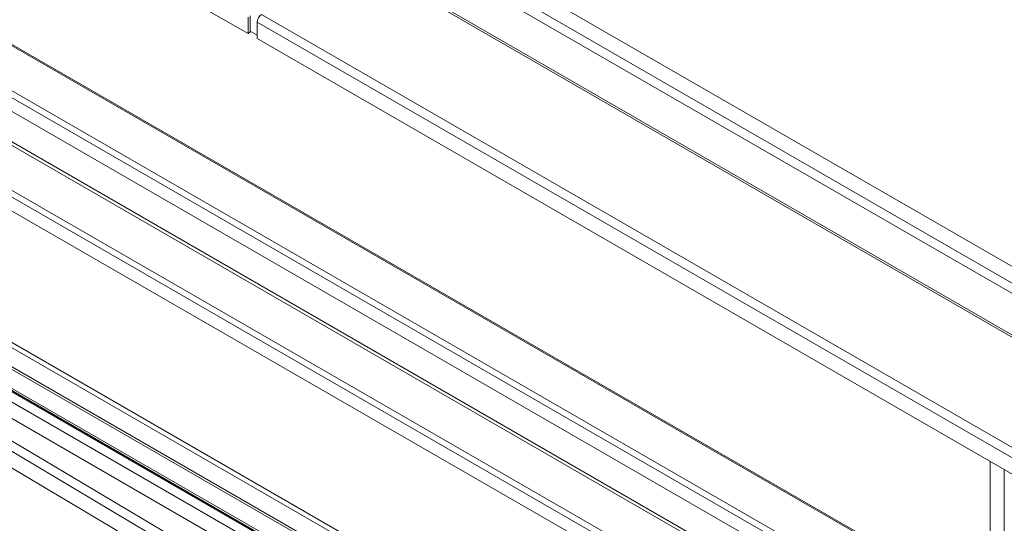
# Model space of a CAD drawing. Units: millimetres. Extents: x -139336 to -117354, y 88225 to 121174.
# Drawn here: x -138804 to -137875, y 119394 to 119869 of the extents above; entities that cross this region are included whole.
import ezdxf

# ---------------------------------------------------------------- set-up
doc = ezdxf.new("R2010")
doc.units = ezdxf.units.MM

msp = doc.modelspace()

# ---------------------------------------------------------------- linework, layer by layer
at = {"color": 7, "linetype": 'Continuous', "lineweight": 15}
for p, q in [((-138588.5, 119856.09), (-139331.67, 120285.11)), ((-137919.7, 119330.9), (-139161.38, 120047.7)), ((-139163.38, 120047.5), (-137921.7, 119330.7)), ((-139202.97, 120021.38), (-137961.29, 119304.57)), ((-139200.15, 120026.28), (-137958.47, 119309.47)), ((-139202.97, 120008.31), (-137961.29, 119291.51)), ((-139161.96, 119956.05), (-137920.28, 119239.24)), ((-139163.38, 119953.6), (-137921.7, 119236.8)), ((-137850.28, 119625.87), (-138390.51, 119937.74)), ((-139202.97, 119927.48), (-137961.29, 119210.67)), ((-139200.15, 119932.37), (-137958.47, 119215.57)), ((-137863.71, 119618.11), (-138403.94, 119929.98)), ((-137867.96, 119610.77), (-138408.19, 119922.63)), ((-139202.97, 119914.41), (-137961.29, 119197.6)), ((-137867.96, 119571.57), (-138408.19, 119883.44)), ((-138406.94, 119880.69), (-137866.71, 119568.83)), ((-138588.5, 119871.6), (-138588.5, 119856.09)), ((-138586.38, 119872.83), (-138586.38, 119857.31)), ((-138575.77, 119874.05), (-137832.6, 119445.03)), ((-138580.01, 119866.7), (-137836.84, 119437.68)), ((-138580.01, 119866.7), (-138580.01, 119851.19)), ((-138588.5, 119856.09), (-138586.38, 119857.31)), ((-138580.01, 119854.45), (-138586.38, 119858.13)), ((-138580.01, 119851.19), (-137836.84, 119422.17)), ((-139327.43, 119805.8), (-137834.72, 118944.08)), ((-137888.46, 119008.58), (-139269.44, 119805.8)), ((-137870.08, 118995.52), (-139269.44, 119803.35)), ((-139327.43, 119790.29), (-137834.72, 118928.57)), ((-139270.49, 119783.97), (-137868.84, 118974.81)), ((-139205.55, 119705.62), (-138642.76, 119370.93)), ((-139209.86, 119698.31), (-138647.06, 119363.61)), ((-139209.86, 119682.79), (-138647.06, 119348.1)), ((-137888.46, 119273.14), (-137888.46, 119451.96))]:
    msp.add_line(p, q, dxfattribs=at)
at = {"color": 8, "linetype": 'Continuous', "lineweight": 15}
for p, q in [((-137888.46, 119026.54), (-139244.69, 119809.47)), ((-137888.46, 119031.44), (-139242.57, 119813.15)), ((-139287.12, 119792.33), (-137830.48, 118951.43)), ((-137870.08, 118977.55), (-139269.44, 119785.39)), ((-137875.03, 119444.21), (-137875.03, 119265.39))]:
    msp.add_line(p, q, dxfattribs=at)
at = {"color": 7, "linetype": 'Continuous', "lineweight": 15}
msp.add_arc((-138570.8, 119866.28), 9.22, 122.60532, 177.39468, dxfattribs=at)

doc.saveas('drawing.dxf')
